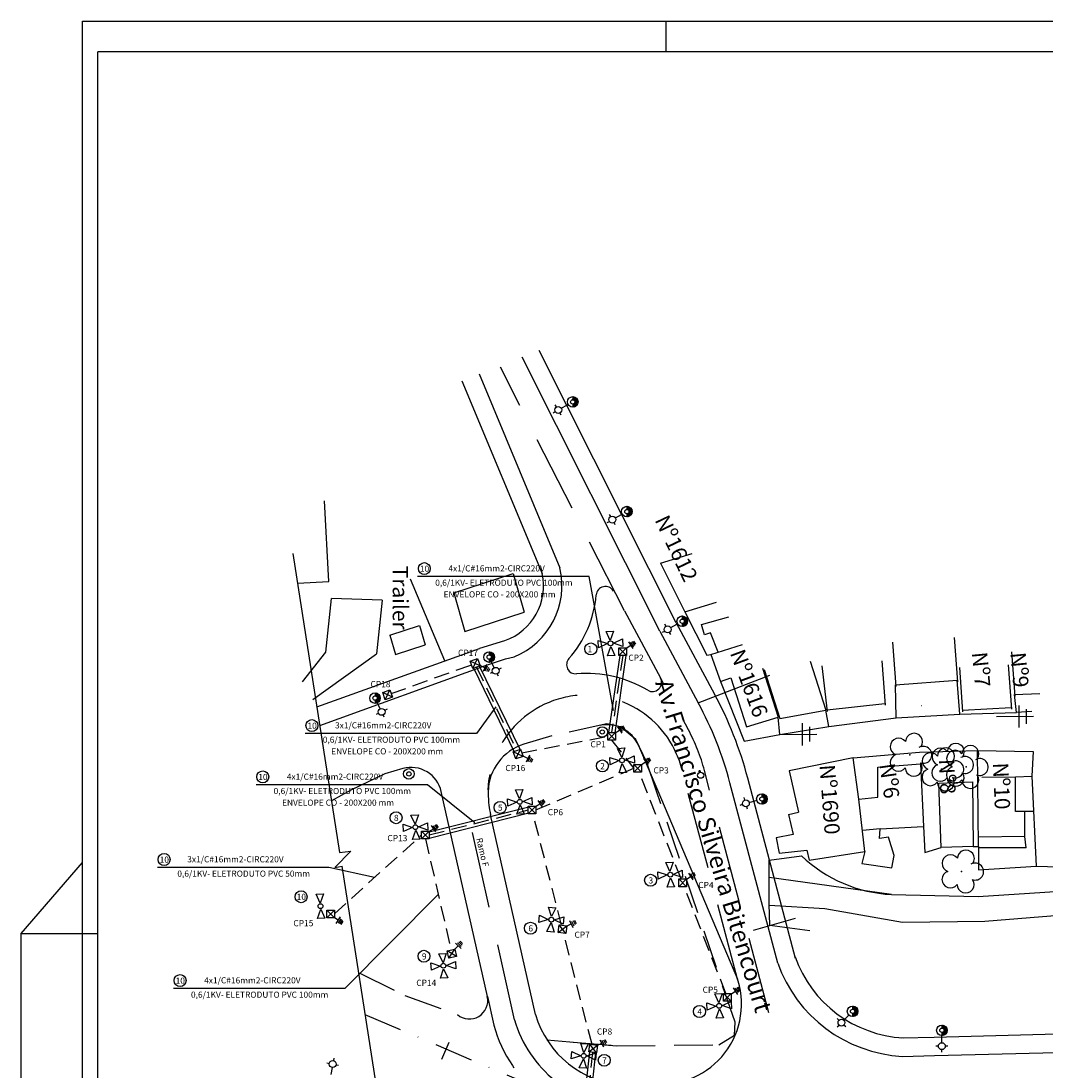
# Model space of a CAD drawing. Extents: x 0 to 950, y 0 to 594.
# Drawn here: x 0 to 334, y 252 to 594 of the extents above; entities that cross this region are included whole.
import ezdxf
from ezdxf.enums import TextEntityAlignment as Align

# ---------------------------------------------------------------- set-up
doc = ezdxf.new("R2010")
doc.units = 0
doc.header["$LTSCALE"] = 10
doc.header["$MEASUREMENT"] = 0
doc.header["$PDSIZE"] = -5
for name, pattern in [('CONTINUO', [0]), ('DASHDOT2', [0.5, 0.25, -0.125, 0, -0.125]), ('DASHED', [0.75, 0.5, -0.25]), ('DASHED2', [0.375, 0.25, -0.125])]:
    doc.linetypes.add(name, pattern=pattern)
doc.layers.get('0').update_dxf_attribs({"linetype": 'CONTINUOUS'})
for name, color, linetype in [('A_FORMATO', 7, 'CONTINUOUS'), ('BAIXATEN', 6, 'CONTINUOUS'), ('CANTEIROEXIST', 36, 'DASHED2'), ('D-SELO-LINF', 1, 'CONTINUOUS'), ('D-SELO-LING', 9, 'CONTINUOUS'), ('EIXOPROJ', 10, 'CONTINUOUS'), ('ESTAQUEAMENTO', 7, 'CONTINUOUS'), ('FAIXAS', 10, 'DASHED'), ('MFIOPROJ', 10, 'CONTINUOUS'), ('PREE_ELETRICO', 7, 'CONTINUOUS'), ('PREE_ILUMINA', 7, 'CONTINUOUS'), ('T-ARVORE', 123, 'CONTINUO'), ('T-CERCA_MURO_TELA', 252, 'CONTINUOUS'), ('T-EDIF', 252, 'CONTINUOUS'), ('T-PLANODIRETOR', 7, 'CONTINUOUS'), ('T-POSTE', 31, 'CONTINUO'), ('T-TEXTG', 7, 'CONTINUOUS'), ('T-TEXTM', 7, 'CONTINUOUS'), ('T-TEXTP', 252, 'CONTINUOUS'), ('T-VALAO', 151, 'CONTINUOUS')]:
    doc.layers.add(name, color=color, linetype=linetype)
doc.styles.add('ROMANS', font='romans.shx', dxfattribs={"height": 1.5})
doc.styles.get("Standard").update_dxf_attribs({"font": 'ARIAL.TTF'})

# ---------------------------------------------------------------- blocks, each defined once
blk = doc.blocks.new('SIMB_ARVORE')
at = {"color": 0}
for centre, start, end in [((-0.545, 0.75), 18.74976, 233.1301), ((0.545, 0.75), 306.8699, 161.25024), ((-0.88, -0.285), 87.01336, 319.18492), ((0.88, -0.285), 234.92625, 89.00365), ((0, -0.925), 162.8241, 17.1759)]:
    blk.add_arc(centre, 0.575, start, end, dxfattribs=at)
blk.add_point((0, 0), dxfattribs=at)
for tag in ['COTA', 'PONTO', 'DESC']:
    blk.add_attdef(tag, (0, 0), '', height=1)
blk = doc.blocks.new('A$C092160AA')
at = {"layer": 'T-ARVORE'}
blk.add_blockref('SIMB_ARVORE', (1.455, 1.46, -0.814), dxfattribs=at)
blk = doc.blocks.new('SIMB_POSTE')
at = {"color": 0}
for points in [[(0, 0), (0, 2.5)], [(-0.75, 1.5), (0.75, 1.5)], [(-0.5, 2), (0.5, 2)]]:
    blk.add_lwpolyline(points, dxfattribs=at)
for tag in ['COTA', 'PONTO', 'DESC']:
    blk.add_attdef(tag, (0, 0), '', height=1)
blk = doc.blocks.new('LUMI')
at = {"layer": 'PREE_ILUMINA', "color": 3, "linetype": 'CONTINUOUS', "flags": 128}
for points in [[(0, 7.12), (0, 6.3)], [(-1.95, 5.17), (-1.12, 5.17)], [(0, 4.05), (0, 1.72)], [(1.12, 5.17), (1.95, 5.17)]]:
    blk.add_lwpolyline(points, dxfattribs=at)
at = {"layer": 'PREE_ILUMINA', "color": 3, "linetype": 'CONTINUOUS'}
blk.add_circle((0, 5.17), 1.12, dxfattribs=at)
blk = doc.blocks.new('POSTE')
at = {"layer": 'PREE_ELETRICO'}
h = blk.add_hatch(dxfattribs=at)
h.set_pattern_fill('ANSI31', color=3, style=0)
h.set_pattern_definition([(45, (-186.33053, -332.78361), (-0.088388348, 0.088388348), [])])
h.paths.add_polyline_path([(0, -0.7), (0, -1.72, 0.414214), (1.72, 0, 0.414214), (0, 1.72), (0, 0.7, -0.414214), (0.7, 0, -0.414214)])
at = {"layer": 'PREE_ELETRICO', "color": 3, "flags": 128}
for points in [[(0, 1.72), (0, 0.7)], [(0, -0.7), (0, -1.72)]]:
    blk.add_lwpolyline(points, dxfattribs=at)
at = {"layer": 'PREE_ELETRICO', "color": 3}
for radius in [1.72, 0.7]:
    blk.add_circle((0, 0), radius, dxfattribs=at)

msp = doc.modelspace()

# ---------------------------------------------------------------- hatches: boundary and pattern name
at = {"layer": 'PREE_ELETRICO'}
h = msp.add_hatch(dxfattribs=at)
h.set_pattern_fill('ANSI31', color=3, style=0)
h.set_pattern_definition([(45, (-6.75468, 137.2406), (-0.088388348, 0.088388348), [])])
h.paths.add_polyline_path([(179.58, 469.32), (179.58, 468.31, 0.414214), (181.29, 470.02, 0.414214), (179.58, 471.74), (179.58, 470.72, -0.414214), (180.28, 470.02, -0.414214)])
h = msp.add_hatch(dxfattribs=at)
h.set_pattern_fill('ANSI31', color=3, style=0)
h.set_pattern_definition([(45, (10.86461, 101.52658), (-0.088388348, 0.088388348), [])])
h.paths.add_polyline_path([(197.2, 433.61), (197.2, 432.59, 0.414214), (198.91, 434.31, 0.414214), (197.2, 436.03), (197.2, 435.01, -0.414214), (197.9, 434.31, -0.414214)])
h = msp.add_hatch(dxfattribs=at)
h.set_pattern_fill('ANSI31', color=3, style=0)
h.set_pattern_definition([(45, (28.89592, 65.82122), (-0.088388348, 0.088388348), [])])
h.paths.add_polyline_path([(215.23, 397.9), (215.23, 396.89, 0.414214), (216.95, 398.6, 0.414214), (215.23, 400.32), (215.23, 399.3, -0.414214), (215.93, 398.6, -0.414214)])
h = msp.add_hatch(dxfattribs=at)
h.set_pattern_fill('ANSI31', color=3, style=0)
h.set_pattern_definition([(45, (54.81886, 7.96854), (-0.088388348, 0.088388348), [])])
h.paths.add_polyline_path([(241.15, 340.05), (241.15, 339.03, 0.414214), (242.87, 340.75, 0.414214), (241.15, 342.47), (241.15, 341.45, -0.414214), (241.85, 340.75, -0.414214)])
h = msp.add_hatch(dxfattribs=at)
h.set_pattern_fill('ANSI31', color=3, style=0)
h.set_pattern_definition([(45, (84.34526, -61.15033), (-0.088388348, 0.088388348), [])])
h.paths.add_polyline_path([(270.68, 270.93), (270.68, 269.91, 0.414214), (272.39, 271.63, 0.414214), (270.68, 273.35), (270.68, 272.33, -0.414214), (271.38, 271.63, -0.414214)])
h = msp.add_hatch(dxfattribs=at)
h.set_pattern_fill('ANSI31', color=3, style=0)
h.set_pattern_definition([(45, (113.4232, -67.32424), (-0.088388348, 0.088388348), [])])
h.paths.add_polyline_path([(299.75, 264.76), (299.75, 263.74, 0.414214), (301.47, 265.46, 0.414214), (299.75, 267.18), (299.75, 266.16, -0.414214), (300.45, 265.46, -0.414214)])

# ---------------------------------------------------------------- linework, layer by layer
at = {"ltscale": 2}
for p, q in [((107.34, 323.78), (102.14, 318.43)), ((103.72, 323.3), (107.34, 323.78)), ((102.14, 318.43), (104.5, 318.91))]:
    msp.add_line(p, q, dxfattribs=at)
msp.add_line((238.38, 298.02), (252.12, 301.93))
at = {"layer": 'A_FORMATO', "ltscale": 5}
msp.add_circle((221.2, 348.49, 15.01), 1, dxfattribs=at)
at = {"layer": 'BAIXATEN', "color": 7, "linetype": 'CONTINUO', "flags": 128}
for points in [[(194.63, 387.5), (197.13, 390)], [(197.13, 387.5), (194.63, 390)], [(147.06, 383.27), (148.59, 386.46)], [(194.87, 387.5), (191.24, 362.42)], [(196.9, 387.5), (193.24, 362.28)], [(149.42, 384.1), (146.23, 385.63)], [(147.34, 383.25), (160.51, 356.11)], [(149.14, 384.12), (162.31, 356.98)], [(118.56, 373.07), (120.09, 376.26)], [(120.92, 373.9), (117.73, 375.43)], [(191, 359.92), (193.5, 362.42)], [(193.5, 359.92), (191, 362.42)], [(163.42, 354.6), (160.23, 356.13)], [(161.06, 353.77), (162.59, 356.96)], [(199.5, 349.52), (202, 352.02)], [(202, 349.52), (199.5, 352.02)], [(165.1, 335.92), (167.6, 338.42)], [(167.6, 335.92), (165.1, 338.42)], [(130.4, 327.8), (132.9, 330.3)], [(132.9, 327.8), (130.4, 330.3)], [(214.1, 312.21), (216.6, 314.71)], [(216.6, 312.21), (214.1, 314.71)], [(99.5, 302.1), (102, 304.6)], [(102, 302.1), (99.5, 304.6)], [(174.88, 297.27), (177.67, 299.44)], [(177.36, 296.96), (175.19, 299.75)], [(141.74, 289.45), (138.75, 291.34)], [(139.3, 288.9), (141.19, 291.89)], [(228.7, 274.9), (231.2, 277.4)], [(231.2, 274.9), (228.7, 277.4)], [(184.8, 258.45), (187.59, 260.62)], [(187.28, 258.14), (185.11, 260.93)], [(185.05, 258.41), (182.36, 234.19)], [(187.04, 258.19), (184.34, 233.97)]]:
    msp.add_lwpolyline(points, dxfattribs=at)
at = {"layer": 'BAIXATEN', "color": 3, "linetype": 'DASHED', "flags": 128}
for points in [[(195.88, 387.5), (192.25, 362.42)], [(120.5, 375.08), (146.64, 384.45)], [(148.24, 383.68), (161.41, 356.54)], [(163, 355.78), (191, 361.17)], [(192.25, 359.92), (199.5, 350.7)], [(167.6, 337.17), (199.5, 350.77)], [(214.86, 314.71), (201.24, 349.52)], [(132.9, 329.05), (165.1, 337.17)], [(175.94, 299.65), (166.68, 335.87)], [(102, 303.35), (130.4, 329.05)], [(131.65, 327.8), (139.97, 291.61)], [(229.46, 277.4), (215.84, 312.21)], [(185.86, 260.84), (176.61, 297.05)], [(186.04, 258.3), (183.35, 234.08)]]:
    msp.add_lwpolyline(points, dxfattribs=at)
at = {"layer": 'BAIXATEN', "color": 7, "linetype": 'CONTINUOUS', "flags": 128}
for points in [[(132.9, 330.08), (164.86, 338.14)], [(132.9, 328.02), (165.34, 336.2)]]:
    msp.add_lwpolyline(points, dxfattribs=at)
at = {"layer": 'CANTEIROEXIST', "ltscale": 5}
for p, q in [((190.64, 365.17, 14.64), (172.77, 361.32, 14.64)), ((190.64, 365.17, 14.64), (172.77, 361.32, 14.64)), ((195.13, 364.29, 14.64), (190.64, 365.17, 14.64)), ((195.13, 364.29, 14.64), (190.64, 365.17, 14.64)), ((200.14, 360.15, 14.64), (195.13, 364.29, 14.64)), ((200.14, 360.15, 14.64), (195.13, 364.29, 14.64)), ((172.77, 361.32), (163.71, 358.57)), ((172.77, 361.32, 14.64), (163.71, 358.57, 14.64)), ((203.66, 352.59, 14.64), (200.14, 360.15, 14.64)), ((203.66, 352.59, 14.64), (200.14, 360.15, 14.64)), ((206.86, 343.27, 14.64), (203.66, 352.59, 14.64)), ((206.86, 343.27, 14.64), (203.66, 352.59, 14.64)), ((118.46, 348.99, 14.64), (107.37, 343.6, 14.64)), ((124.33, 350.64), (118.46, 348.99)), ((124.33, 350.64, 14.64), (118.46, 348.99, 14.64)), ((107.37, 343.6, 14.64), (101.09, 340.15, 14.64)), ((232.4, 268.14, 14.64), (206.86, 343.27, 14.64)), ((232.4, 268.14, 14.64), (206.86, 343.27, 14.64)), ((110.26, 284.09, 14.64), (124.88, 276.82, 14.64)), ((124.88, 276.82), (142.04, 270.55)), ((124.88, 276.82, 14.64), (142.04, 270.55, 14.64)), ((232.27, 263.86, 14.64), (232.4, 268.14, 14.64)), ((232.27, 263.86, 14.64), (232.4, 268.14, 14.64)), ((227.19, 260.69, 14.64), (232.27, 263.86, 14.64)), ((227.19, 260.69, 14.64), (232.27, 263.86, 14.64)), ((171.2, 262.33, 14.64), (193.9, 260.42, 14.64)), ((179.67, 261.62, 14.64), (193.9, 260.42, 14.64)), ((193.9, 260.42, 14.64), (227.19, 260.69, 14.64)), ((193.9, 260.42, 14.64), (227.19, 260.69, 14.64))]:
    msp.add_line(p, q, dxfattribs=at)
at = {"layer": 'D-SELO-LINF'}
for p, q in [((20, 594), (950, 594)), ((20, 10), (20, 594)), ((210, 584), (210, 594)), ((210, 584), (210, 594)), ((0, 297), (20, 320.13)), ((0, 0), (0, 297)), ((0, 297), (25, 297))]:
    msp.add_line(p, q, dxfattribs=at)
at = {"layer": 'D-SELO-LING'}
for p in [(940, 584), (25, 10)]:
    msp.add_line(p, (25, 584), dxfattribs=at)
at = {"layer": 'EIXOPROJ', "linetype": 'DASHDOT2', "ltscale": 5}
msp.add_line((111.95, 270.63), (175.47, 243.56), dxfattribs=at)
msp.add_line((111.95, 270.63), (175.47, 243.56), dxfattribs=at)
at = {"layer": 'ESTAQUEAMENTO', "linetype": 'CONTINUO', "ltscale": 5}
msp.add_line((220.45, 372.08), (243.73, 381.05), dxfattribs=at)
at = {"layer": 'FAIXAS', "ltscale": 5}
for p, q in [((196.4, 402.02), (156.03, 481.3)), ((233.22, 282.1), (215, 350.83)), ((160.65, 268.9), (146.01, 334.08))]:
    msp.add_line(p, q, dxfattribs=at)
at = {"layer": 'FAIXAS', "ltscale": 5, "flags": 128}
for points in [[(243.37, 271.14), (222.45, 350.04, 0.059474), (217.24, 363.27), (208.17, 380.15)], [(151.79, 276.43), (153.86, 267.18, 0.324525), (196.18, 233.6, 0.324525)]]:
    msp.add_lwpolyline(points, format="xyb", dxfattribs=at)
at = {"layer": 'FAIXAS', "ltscale": 6}
msp.add_arc((184.06, 342.62), 32, 14.8528, 192.6585, dxfattribs=at)
at = {"layer": 'FAIXAS', "ltscale": 5}
msp.add_arc((198.17, 279.56), 39, 195.8557, 267.1786, dxfattribs=at)
at = {"layer": 'MFIOPROJ', "ltscale": 5}
for p, q in [((200.98, 358.16), (207.23, 343.41)), ((207.23, 343.41), (233.22, 282.1)), ((286.71, 262.97), (297.21, 263.24)), ((297.21, 263.24), (349.99, 264.61)), ((297.21, 263.24), (349.99, 264.61)), ((297.21, 263.24), (349.99, 264.61)), ((286.87, 256.97), (297.37, 257.24)), ((297.37, 257.24), (349.99, 258.61))]:
    msp.add_line(p, q, dxfattribs=at)
msp.add_arc((208.52, 273.98), 26, 271.6881, 27.7372, dxfattribs=at)
at = {"layer": 'PREE_ELETRICO', "color": 3, "flags": 128}
for points in [[(179.58, 471.74), (179.58, 470.72)], [(179.58, 469.32), (179.58, 468.31)], [(197.2, 436.03), (197.2, 435.01)], [(197.2, 433.61), (197.2, 432.59)], [(215.23, 400.32), (215.23, 399.3)], [(215.23, 397.9), (215.23, 396.89)], [(190.43, 395.32), (192.83, 395.43), (191.77, 392.38), (190.43, 395.32)], [(187.96, 389.98), (187.84, 392.37), (190.89, 391.32), (187.96, 389.98)], [(193.3, 387.5), (190.9, 387.39), (191.96, 390.43), (193.3, 387.5)], [(195.77, 392.84), (195.89, 390.44), (192.84, 391.5), (195.77, 392.84)], [(194.2, 357.24), (196.59, 357.35), (195.54, 354.31), (194.2, 357.24)], [(191.72, 351.9), (191.61, 354.29), (194.65, 353.24), (191.72, 351.9)], [(197.06, 349.42), (194.67, 349.31), (195.72, 352.35), (197.06, 349.42)], [(199.54, 354.76), (199.65, 352.37), (196.61, 353.42), (199.54, 354.76)], [(160.9, 343.74), (163.29, 343.85), (162.24, 340.81), (160.9, 343.74)], [(241.15, 342.47), (241.15, 341.45)], [(158.42, 338.4), (158.31, 340.79), (161.35, 339.74), (158.42, 338.4)], [(163.76, 335.92), (161.37, 335.81), (162.42, 338.85), (163.76, 335.92)], [(166.24, 341.26), (166.35, 338.87), (163.31, 339.92), (166.24, 341.26)], [(241.15, 340.05), (241.15, 339.03)], [(126.93, 335.48), (129.33, 335.59), (128.27, 332.55), (126.93, 335.48)], [(124.46, 330.14), (124.34, 332.54), (127.39, 331.48), (124.46, 330.14)], [(132.27, 333), (132.39, 330.61), (129.34, 331.66), (132.27, 333)], [(129.8, 327.66), (127.4, 327.55), (128.46, 330.6), (129.8, 327.66)], [(209.9, 320.03), (212.29, 320.14), (211.24, 317.1), (209.9, 320.03)], [(207.42, 314.69), (207.31, 317.08), (210.35, 316.03), (207.42, 314.69)], [(212.76, 312.21), (210.37, 312.1), (211.42, 315.14), (212.76, 312.21)], [(215.24, 317.55), (215.35, 315.16), (212.31, 316.21), (215.24, 317.55)], [(96.03, 309.78), (98.43, 309.89), (97.37, 306.85), (96.03, 309.78)], [(98.9, 301.96), (96.5, 301.85), (97.56, 304.9), (98.9, 301.96)], [(171.67, 305.54), (174.06, 305.36), (172.64, 302.47), (171.67, 305.54)], [(168.55, 300.54), (168.73, 302.93), (171.63, 301.51), (168.55, 300.54)], [(176.66, 302.43), (176.48, 300.04), (173.59, 301.46), (176.66, 302.43)], [(173.55, 297.43), (171.16, 297.61), (172.58, 300.5), (173.55, 297.43)], [(133.56, 285.04), (133.44, 287.44), (136.49, 286.38), (133.56, 285.04)], [(136.03, 290.38), (138.43, 290.49), (137.37, 287.45), (136.03, 290.38)], [(141.37, 287.9), (141.49, 285.51), (138.44, 286.56), (141.37, 287.9)], [(138.9, 282.56), (136.5, 282.45), (137.56, 285.5), (138.9, 282.56)], [(225.8, 277.32), (228.19, 277.43), (227.14, 274.38), (225.8, 277.32)], [(223.32, 271.98), (223.21, 274.37), (226.25, 273.32), (223.32, 271.98)], [(231.14, 274.84), (231.25, 272.44), (228.21, 273.5), (231.14, 274.84)], [(228.66, 269.5), (226.27, 269.39), (227.32, 272.43), (228.66, 269.5)], [(270.68, 273.35), (270.68, 272.33)], [(270.68, 270.93), (270.68, 269.91)], [(299.75, 267.18), (299.75, 266.16)], [(299.75, 264.76), (299.75, 263.74)], [(182.22, 261.2), (184.61, 261.02), (183.19, 258.13), (182.22, 261.2)], [(179.11, 256.21), (179.29, 258.6), (182.18, 257.18), (179.11, 256.21)], [(187.21, 258.09), (187.03, 255.7), (184.14, 257.12), (187.21, 258.09)], [(184.1, 253.09), (181.71, 253.28), (183.13, 256.17), (184.1, 253.09)]]:
    msp.add_lwpolyline(points, dxfattribs=at)
at = {"layer": 'PREE_ELETRICO', "linetype": 'CONTINUOUS', "flags": 128}
for points in [[(192.9, 369.6), (184.9, 413.2), (129.1, 413.2)], [(154.5, 370.7), (148.3, 362.1), (92.5, 362.1)], [(147.7, 333), (132.3, 345.4), (76.5, 345.4)], [(115.1, 315.21), (100.2, 318.5), (44.4, 318.5)], [(135.81, 309.71), (105.4, 279.1), (49.6, 279.1)]]:
    msp.add_lwpolyline(points, dxfattribs=at)
at = {"layer": 'PREE_ELETRICO', "color": 3, "flags": 128}
for points in [[(194.63, 387.5), (194.63, 390), (197.13, 390), (197.13, 387.5)], [(147.06, 383.27), (146.23, 385.63), (148.59, 386.46), (149.42, 384.1)], [(118.56, 373.07), (117.73, 375.43), (120.09, 376.26), (120.92, 373.9)], [(191, 359.92), (191, 362.42), (193.5, 362.42), (193.5, 359.92)], [(161.06, 353.77), (160.23, 356.13), (162.59, 356.96), (163.42, 354.6)], [(199.5, 349.52), (199.5, 352.02), (202, 352.02), (202, 349.52)], [(165.1, 335.92), (165.1, 338.42), (167.6, 338.42), (167.6, 335.92)], [(130.4, 327.8), (130.4, 330.3), (132.9, 330.3), (132.9, 327.8)], [(214.1, 312.21), (214.1, 314.71), (216.6, 314.71), (216.6, 312.21)], [(99.5, 302.1), (99.5, 304.6), (102, 304.6), (102, 302.1)], [(174.88, 297.27), (175.19, 299.75), (177.67, 299.44), (177.36, 296.96)], [(139.3, 288.9), (138.75, 291.34), (141.19, 291.89), (141.74, 289.45)], [(228.7, 274.9), (228.7, 277.4), (231.2, 277.4), (231.2, 274.9)], [(184.8, 258.45), (185.11, 260.93), (187.59, 260.62), (187.28, 258.14)]]:
    msp.add_lwpolyline(points, close=True, dxfattribs=at)
at = {"layer": 'PREE_ELETRICO', "color": 3}
for centre, radius in [((179.58, 470.02), 1.72), ((179.58, 470.02), 0.7), ((197.2, 434.31), 1.72), ((197.2, 434.31), 0.7), ((131.28, 415.75), 1.95), ((215.23, 398.6), 1.72), ((215.23, 398.6), 0.7), ((185.47, 389.58, -0.01), 1.95), ((94.68, 364.65), 1.95), ((189.19, 362.56), 1.72), ((189.19, 362.56), 0.7), ((189.24, 351.5, -0.01), 1.95), ((78.68, 347.95), 1.95), ((126.24, 348.91), 1.72), ((126.24, 348.91), 0.7), ((241.15, 340.75), 1.72), ((155.94, 338, -0.01), 1.95), ((241.15, 340.75), 0.7), ((122.07, 334.64, -0.01), 1.95), ((46.58, 321.05), 1.95), ((204.94, 314.29, -0.01), 1.95), ((91.17, 308.94, -0.01), 1.95), ((165.84, 298.69, -0.01), 1.95), ((131.17, 289.54, -0.01), 1.95), ((51.78, 281.65), 1.95), ((220.84, 271.58, -0.01), 1.95), ((270.68, 271.63), 1.72), ((270.68, 271.63), 0.7), ((299.75, 265.46), 1.72), ((299.75, 265.46), 0.7), ((189.84, 255.68, -0.01), 1.95)]:
    msp.add_circle(centre, radius, dxfattribs=at)
at = {"layer": 'PREE_ELETRICO', "color": 2}
for centre in [(191.86, 391.41), (195.63, 353.33), (162.33, 339.83), (128.37, 331.57), (211.33, 316.12), (97.47, 305.87), (172.61, 301.48), (137.47, 286.47), (227.23, 273.41), (183.16, 257.15)]:
    msp.add_circle(centre, 0.785, dxfattribs=at)
at = {"layer": 'PREE_ILUMINA', "color": 3, "linetype": 'CONTINUOUS'}
for p, q in [((197.01, 389.85, -0.03), (198.46, 390.78, -0.03)), ((149.35, 384.29, -0.03), (151.04, 383.48, -0.03)), ((193.38, 362.27, -0.03), (194.82, 363.2, -0.03)), ((163.35, 354.79, -0.03), (165.04, 353.98, -0.03)), ((201.88, 351.87, -0.03), (203.32, 352.8, -0.03)), ((167.48, 338.27, -0.03), (168.92, 339.2, -0.03)), ((132.78, 330.15, -0.03), (134.22, 331.08, -0.03)), ((216.48, 314.56, -0.03), (217.92, 315.49, -0.03)), ((101.88, 302.25, -0.03), (103.32, 301.32, -0.03)), ((177.53, 299.31, -0.03), (179.08, 300.06, -0.03)), ((141.11, 291.72, -0.03), (142.31, 292.94, -0.03)), ((231.08, 277.25, -0.03), (232.52, 278.18, -0.03)), ((187.45, 260.49, -0.03), (189, 261.24, -0.03))]:
    msp.add_line(p, q, dxfattribs=at)
at = {"layer": 'PREE_ILUMINA', "color": 3, "linetype": 'CONTINUOUS', "flags": 128}
for points, elevation in [([(197.77, 391.86), (199.15, 389.71)], -0.01), ([(198.43, 391.76), (199.36, 390.32)], -3.78), ([(198.94, 392), (199.73, 390.73)], -7.54), ([(199.37, 392.17), (200.02, 391.17)], -7.54), ([(150.49, 382.33), (151.6, 384.63)], -0.01), ([(151.13, 382.5), (151.87, 384.05)], -3.78), ([(151.67, 382.33), (152.3, 383.69)], -7.54), ([(152.12, 382.21), (152.63, 383.28)], -7.54), ([(194.13, 364.28), (195.52, 362.13)], -0.01), ([(194.79, 364.18), (195.72, 362.74)], -3.78), ([(195.31, 364.42), (196.1, 363.15)], -7.54), ([(195.74, 364.59), (196.38, 363.59)], -7.54), ([(164.49, 352.83), (165.6, 355.13)], -0.01), ([(165.13, 353), (165.87, 354.55)], -3.78), ([(165.67, 352.83), (166.3, 354.19)], -7.54), ([(166.12, 352.71), (166.63, 353.78)], -7.54), ([(202.63, 353.88), (204.02, 351.73)], -0.01), ([(203.29, 353.78), (204.22, 352.34)], -3.78), ([(203.81, 354.02), (204.6, 352.75)], -7.54), ([(204.24, 354.19), (204.88, 353.19)], -7.54), ([(168.23, 340.28), (169.62, 338.13)], -0.01), ([(168.89, 340.18), (169.82, 338.74)], -3.78), ([(169.41, 340.42), (170.2, 339.15)], -7.54), ([(169.84, 340.59), (170.48, 339.59)], -7.54), ([(133.53, 332.16), (134.92, 330.01)], -0.01), ([(134.19, 332.06), (135.12, 330.62)], -3.78), ([(134.71, 332.3), (135.5, 331.03)], -7.54), ([(135.14, 332.47), (135.78, 331.47)], -7.54), ([(217.23, 316.57), (218.62, 314.42)], -0.01), ([(217.89, 316.47), (218.82, 315.03)], -3.78), ([(218.41, 316.71), (219.2, 315.44)], -7.54), ([(218.84, 316.88), (219.48, 315.88)], -7.54), ([(102.63, 300.24), (104.02, 302.39)], -0.01), ([(103.29, 300.34), (104.22, 301.78)], -3.78), ([(103.81, 300.1), (104.6, 301.37)], -7.54), ([(104.24, 299.93), (104.88, 300.93)], -7.54), ([(178.52, 301.21), (179.63, 298.9)], -0.01), ([(179.16, 301.03), (179.91, 299.49)], -3.78), ([(179.71, 301.2), (180.33, 299.85)], -7.54), ([(180.15, 301.32), (180.67, 300.25)], -7.54), ([(142.52, 294.23), (143.57, 293.17)], -7.54), ([(142.9, 294.49), (143.75, 293.66)], -7.54), ([(141.4, 293.84), (143.22, 292.04)], -0.01), ([(142.07, 293.89), (143.29, 292.68)], -3.78), ([(231.83, 279.26), (233.22, 277.11)], -0.01), ([(232.49, 279.16), (233.42, 277.72)], -3.78), ([(233.01, 279.4), (233.8, 278.13)], -7.54), ([(233.44, 279.57), (234.08, 278.57)], -7.54), ([(188.44, 262.39), (189.55, 260.09)], -0.01), ([(189.09, 262.22), (189.83, 260.67)], -3.78), ([(189.63, 262.39), (190.26, 261.03)], -7.54), ([(190.08, 262.5), (190.59, 261.43)], -7.54)]:
    msp.add_lwpolyline(points, dxfattribs=dict(at, elevation=elevation))
at = {"layer": 'T-CERCA_MURO_TELA', "ltscale": 5}
for p, q in [((140.85, 407.84), (160.15, 414.11)), ((140.85, 407.84), (160.15, 414.11)), ((160.15, 414.11), (163.81, 401.57)), ((160.15, 414.11), (163.81, 401.57)), ((126.63, 412.37, 15.75), (137.89, 385.87, 15.21)), ((126.63, 412.37, 15.75), (137.89, 385.87, 15.21)), ((140.85, 407.84), (144.5, 395.3)), ((140.85, 407.84), (144.5, 395.3)), ((144.5, 395.3), (163.81, 401.57)), ((144.5, 395.3), (163.81, 401.57)), ((120.02, 394.06), (129.67, 397.19)), ((120.02, 394.06), (129.67, 397.19)), ((129.67, 397.19), (131.5, 390.92)), ((129.67, 397.19), (131.5, 390.92)), ((120.02, 394.06), (121.85, 387.79)), ((120.02, 394.06), (121.85, 387.79)), ((121.85, 387.79), (131.5, 390.92)), ((121.85, 387.79), (131.5, 390.92)), ((293.75, 331.78, 14.26), (294.17, 323.3, 13.41))]:
    msp.add_line(p, q, dxfattribs=at)
at = {"layer": 'T-CERCA_MURO_TELA', "ltscale": 5, "flags": 128}
for points, elevation in [([(208.14, 417.51), (216.08, 401.67), (223.24, 387.55), (224.48, 387.82), (227.68, 378.99), (235.41, 359.57), (247.03, 361.76), (246.48, 367.41)], 14.56), ([(208.14, 417.51), (216.08, 401.67), (223.24, 387.55), (224.48, 387.82), (227.68, 378.99), (235.41, 359.57), (247.03, 361.76), (246.48, 367.41)], 14.56), ([(262.94, 364.38), (284.88, 367.21), (284.68, 377.87)], 14.79), ([(284.88, 367.21), (305.59, 368.36), (304.75, 379.38)], 14.76), ([(305.59, 368.36), (324.05, 368.91), (323.42, 374.75)], 15.31), ([(247.03, 361.76), (262.94, 364.38), (261.96, 369.7)], 14.75), ([(247.03, 361.76), (262.94, 364.38), (261.96, 369.7)], 14.75), ([(270.82, 354.1), (292.44, 355.96), (311.36, 356.49), (329.41, 356.25), (329.06, 348.2)], 14.7), ([(311.64, 325.31), (311.36, 356.49)], 14.43), ([(294.17, 323.3), (299.51, 324.94)], 13.41), ([(309.9, 325.27), (311.64, 325.31), (311.66, 317.7)], 14.15)]:
    msp.add_lwpolyline(points, dxfattribs=dict(at, elevation=elevation))
at = {"layer": 'T-EDIF', "ltscale": 5}
for p, q in [((100.15, 411.58, 16.33), (98.81, 437.81, 17.62)), ((208.14, 417.51, 14.56), (218.48, 420.71, 14.56)), ((90.03, 410.96, 18.83), (100.15, 411.58, 18.83)), ((117.59, 405.43, 15.65), (101.07, 405.98, 15.58)), ((216.08, 401.67, 14.5), (226.42, 404.87, 14.5)), ((221.54, 397.5), (230.42, 400.02)), ((222.5, 394.22), (221.54, 397.5)), ((224.43, 394.79), (222.5, 394.22)), ((226.95, 388.58, 15.06), (224.43, 394.79)), ((303.75, 393.28, 16.32), (304.79, 378.84, 15.31)), ((224.48, 387.82, 15.06), (234.82, 391.01, 15.06)), ((283.68, 391.78, 16.48), (284.72, 377.34, 15.47)), ((94.94, 373.12, 14.37), (115.71, 387.98, 15.65)), ((322.42, 388.66, 14.82), (323.46, 374.21, 13.81)), ((241.37, 383.35, 14.81), (246.48, 367.41, 14.81)), ((241.88, 382.91, 14.89), (246.99, 366.98, 14.89)), ((256.85, 385.64, 14.83), (261.96, 369.7, 14.83)), ((260.61, 384.11, 16.04), (262.43, 369.27, 14.99)), ((280.22, 385.7, 15.55), (281.25, 371.25, 14.53)), ((305.44, 383.58, 14.51), (306.48, 369.13, 13.49)), ((321.32, 384.43, 14.75), (322.35, 369.99, 13.74)), ((284.68, 377.87, 15.5), (304.75, 379.38, 15.35)), ((323.42, 374.75, 13.84), (331.58, 375.11, 14.55)), ((246.99, 366.98, 14.52), (261.96, 369.7, 14.83)), ((262.37, 369.76, 15.03), (281.21, 371.79, 14.57)), ((306.44, 369.67, 13.53), (322.31, 370.53, 13.77)), ((329.03, 369.22, 14.56), (324.05, 368.91, 14.59)), ((249.85, 335.74, 14.71), (253.03, 336.44, 14.7)), ((329.6, 336.7, 13.83), (323.71, 336.7, 15.36)), ((326.73, 328.5, 14.67), (311.61, 328.37, 14.43)), ((327.18, 324.87, 14.57), (311.64, 324.87, 14.43))]:
    msp.add_line(p, q, dxfattribs=at)
at = {"layer": 'T-EDIF', "ltscale": 5, "flags": 128}
for points, elevation in [([(91.61, 378.86), (99.19, 388.52), (101.07, 405.98)], 14.37), ([(117.59, 405.43), (115.71, 387.98)], 15.65), ([(227.68, 378.99), (231.03, 380.15), (236.14, 364.22), (246.48, 367.41)], 14.61), ([(251.3, 329.17), (245.82, 328.16), (246.81, 323.16), (255.75, 324.1), (256.5, 320.89), (274.65, 323.67), (272.75, 340.65), (270.82, 354.1)], 15.17), ([(270.82, 354.1), (250.08, 349.89)], 14.7), ([(272.75, 340.65), (278.86, 341.33), (278.91, 351.11), (292.74, 352.2), (293.75, 331.78)], 14.26), ([(250.08, 349.89), (253.03, 336.44)], 14.7), ([(299.51, 324.94), (298.79, 345.9), (309.65, 346.34), (309.9, 325.27), (299.51, 324.94)], 13.43), ([(312.72, 347.9), (323.71, 347.97), (329.06, 348.2), (330.45, 318.93)], 14.78), ([(323.71, 336.7), (323.71, 347.97)], 15.36), ([(249.85, 335.74), (251.3, 329.17)], 14.71), ([(327.18, 324.87), (326.73, 328.5), (326.73, 336.7)], 14.57), ([(279.69, 331.09), (293.75, 331.78)], 14.82), ([(274.65, 323.67), (273.71, 319.74), (283.49, 318.34), (284.21, 322.41), (282.4, 328.31), (279.42, 327.86), (279.69, 331.09), (273.9, 330.44)], 14.31), ([(311.66, 317.7), (330.45, 318.93), (341.36, 318.51), (341.21, 329.14)], 10.02)]:
    msp.add_lwpolyline(points, dxfattribs=dict(at, elevation=elevation))
at = {"layer": 'T-PLANODIRETOR', "color": 10, "ltscale": 5}
for p, q in [((213.27, 398.11), (168.71, 486.76)), ((207.94, 395.34), (163.1, 484.56)), ((149.1, 479.1, 32.46), (175.4, 415.96, 32.46)), ((143.51, 476.92, 32.46), (169.66, 414.13, 32.46)), ((196.4, 402.02), (208.17, 380.15)), ((213.27, 398.11), (225.74, 374.92)), ((207.94, 395.34), (220.45, 372.08)), ((149.34, 389.84), (157.53, 392.3)), ((157.66, 386.37), (160.5, 387.02)), ((152.31, 346.62), (152.66, 348.74)), ((152.08, 343.74), (152.31, 346.62)), ((246.32, 287.34), (230.76, 346)), ((252.12, 288.87), (236.56, 347.54)), ((151.79, 276.43), (136.79, 343.21)), ((167.44, 270.63), (152.84, 335.61))]:
    msp.add_line(p, q, dxfattribs=at)
at = {"layer": 'T-PLANODIRETOR', "color": 10, "ltscale": 5, "flags": 128}
for points in [[(96.31, 370.75), (149.21, 389.79)], [(97.26, 364.71), (151.24, 384.15), (157.66, 386.37)]]:
    msp.add_lwpolyline(points, dxfattribs=at)
at = {"layer": 'T-PLANODIRETOR', "color": 10, "ltscale": 5}
for centre, radius, start, end in [((151.07, 410.18), 19, 289.8545, 12.0199), ((151.07, 410.18), 25, 292.1511, 13.3805), ((151.83, 410.08), 35.5, 318.3201, 355.3099), ((190.2, 406.93), 3, 29.3168, 175.3099), ((180.59, 384.48), 3, 138.3201, 274.7493), ((184.06, 342.62), 39, 59.2747, 94.7493), ((205.52, 378.73), 3, 239.2747, 28.2719), ((114.77, 315.24), 126, 14.8527, 28.2721), ((114.77, 315.24), 120, 14.8527, 28.2721), ((190.74, 353.82), 11.12, 22.9718, 101.8466), ((168.49, 342.86), 16.42, 106.8985, 179.1168), ((127.03, 341.01), 10, 12.6573, 105.6789), ((289.41, 302.63), 45.73, 199.5333, 266.8118), ((289.41, 302.63), 39.73, 199.5333, 266.8118), ((145.93, 275.12), 6, 229.5221, 12.6585), ((198.17, 279.56), 32, 196.1883, 266.7298)]:
    msp.add_arc(centre, radius, start, end, dxfattribs=at)
at = {"layer": 'T-PLANODIRETOR', "color": 6, "ltscale": 5}
msp.add_arc((295.72, 434.14), 63, 267.6539, 267.6681, dxfattribs=at)
at = {"layer": 'T-TEXTG', "ltscale": 5}
msp.add_line((139.22, 261.49), (136.86, 255.97), dxfattribs=at)
at = {"layer": 'T-TEXTM', "ltscale": 5}
for p, q in [((88.51, 420.7), (103.72, 323.3)), ((104.41, 318.89), (122.53, 202.93))]:
    msp.add_line(p, q, dxfattribs=at)
at = {"layer": 'T-VALAO', "ltscale": 5}
for p, q in [((243.56, 320.79, 14.44), (254.07, 322.25, 14.44)), ((243.52, 306.65, 14.44), (243.56, 320.79, 14.44)), ((243.72, 299.55, 14.44), (243.52, 306.65, 14.44)), ((256.76, 297.84, 14.44), (243.72, 299.55, 14.44))]:
    msp.add_line(p, q, dxfattribs=at)
at = {"layer": 'T-VALAO', "ltscale": 5, "flags": 128}
for points, elevation in [([(283.35, 309.66), (243.54, 315.21)], 9.73), ([(311.5, 309.01), (349.99, 311.47)], 10.02), ([(283.35, 309.66), (311.5, 309.01)], 9.73), ([(243.52, 306.15), (261.63, 305.06), (286.88, 300.66)], 14.27), ([(286.88, 300.66), (313.76, 301.03)], 14.27), ([(313.76, 301.03), (349.99, 303.96)], 14.27)]:
    msp.add_lwpolyline(points, dxfattribs=dict(at, elevation=elevation))
at = {"layer": 'T-VALAO', "ltscale": 5}
msp.add_arc((285.53, 355.09, 13.86), 45.48, 226.222, 267.243, dxfattribs=at)

# ---------------------------------------------------------------- block references
at = {"layer": 'BAIXATEN', "linetype": 'CONTINUO'}
for p, rotation in [((179.36, 469.94, -0.01), 119.5498926624686), ((196.98, 434.23, -0.01), 119.5498926624686), ((215.01, 398.52, -0.01), 119.5498926624686), ((152.29, 387.13), 205.6467304249299), ((115.14, 373.78, 0.02), 205.6467304249299), ((240.92, 340.72, -0.01), 105.6978831928598), ((270.65, 271.66, -0.02), 135.8964269584294), ((299.72, 265.46, -0.02), 180), ((100.46, 249.4), 348.672164930524)]:
    msp.add_blockref('LUMI', p, dxfattribs=dict(at, rotation=rotation))
for p in [(152.38, 386.95), (115.23, 373.6, 0.02)]:
    msp.add_blockref('POSTE', p, dxfattribs=at)
at = {"layer": 'T-ARVORE', "linetype": 'CONTINUO', "xscale": 4.800000000000009, "yscale": 4.800000000000011, "zscale": 4.8, "rotation": 161.5033490986336}
for p in [(298.1, 359.59, 18.79), (308.5, 354.86, 18.72), (311.7, 356.31, 18.7), (316.47, 355.63, 18.75), (314.98, 321.59, 16.41)]:
    msp.add_blockref('A$C092160AA', p, dxfattribs=at)
at = {"layer": 'T-POSTE', "xscale": 4.799999999999993, "yscale": 4.800000000000011, "zscale": 4.8, "rotation": 270.3682565848432}
for p in [(317.56, 367.58, 14.54), (247.03, 361.76, 14.56), (247.03, 361.76, 14.56)]:
    msp.add_blockref('SIMB_POSTE', p, dxfattribs=at)

# ---------------------------------------------------------------- texts
at = {"layer": 'PREE_ELETRICO', "color": 2, "style": 'ROMANS'}
for s, p in [('10', (131.35, 414.71)), (' 4x1/C#16mm2-CIRC220V', (154.5, 414.82)), ('0,6/1KV- ELETRODUTO PVC 100mm', (157.18, 410.15)), ('ENVELOPE CO - 200X200 mm', (155.79, 406.36)), ('3x1/C#16mm2-CIRC220V', (117.9, 363.72)), ('10', (94.75, 363.61)), ('0,6/1KV- ELETRODUTO PVC 100mm', (120.58, 359.05)), ('ENVELOPE CO - 200X200 mm', (119.19, 355.26)), ('10', (78.75, 346.91)), (' 4x1/C#16mm2-CIRC220V', (101.9, 347.02)), ('0,6/1KV- ELETRODUTO PVC 100mm', (104.58, 342.35)), ('ENVELOPE CO - 200X200 mm', (103.19, 338.56)), ('10', (46.65, 320.01)), ('3x1/C#16mm2-CIRC220V', (69.8, 320.12)), ('0,6/1KV- ELETRODUTO PVC 50mm', (72.48, 315.45)), ('10', (51.85, 280.61)), (' 4x1/C#16mm2-CIRC220V', (75, 280.72)), ('0,6/1KV- ELETRODUTO PVC 100mm', (77.68, 276.05))]:
    msp.add_text(s, height=2, dxfattribs=at).set_placement(p, align=Align.CENTER)
for s, p in [('1', (185.14, 388.53)), ('CP17', (145.5, 387.34)), ('CP2', (200.18, 385.75)), ('CP18', (117, 377.14)), ('CP1', (187.84, 357.57)), ('2', (189.3, 350.45)), ('CP16', (160.9, 349.84)), ('CP3', (208.34, 349.07)), ('5', (156, 336.95)), ('8', (122.14, 333.6)), ('CP6', (173.94, 335.47)), ('CP13', (122.51, 327.02)), ('3', (205, 313.24)), ('CP4', (222.94, 311.76)), ('10', (91.24, 307.9)), ('CP15', (91.91, 299.32)), ('6', (165.9, 297.64)), ('CP7', (182.64, 295.56)), ('9', (131.24, 288.5)), ('CP14', (131.91, 279.92)), ('CP5', (224.34, 277.65)), ('4', (220.9, 270.53)), ('CP8', (189.94, 264.05)), ('7', (189.9, 254.63))]:
    msp.add_text(s, height=2, rotation=359.9715, dxfattribs=at).set_placement(p, align=Align.CENTER)
at = {"layer": 'T-TEXTM', "ltscale": 5, "attachment_point": 1}
for s, insert, char_height, width, rotation in [('\\Fromans.shx;Av.Francisco Silveira Bitencourt', (211.73, 380.24, 24.32), 5.6, 3733.8564, 286.9069), ('Ramo F', (150.1, 328.28, 21.89), 2, 3360.4707, 283.3153)]:
    msp.add_mtext(s, dxfattribs=dict(at, insert=insert, char_height=char_height, width=width, rotation=rotation))
at = {"layer": 'T-TEXTP'}
for s, rotation, p in [('Nº1612', 295.3934, (206.14, 431.58, 24.32)), ('Trailer', 270.0553, (120.98, 416.69, 24.32)), ('Nº1616', 290.2359, (230.68, 388.29, 24.32)), ('Nº7', 275.3721, (309.49, 388.38, 24.32)), ('Nº9', 275.3721, (322, 388.28, 24.32)), ('Nº8', 272.4585, (298.76, 353.66, 24.32)), ('Nº1690', 274.3134, (259.89, 351.78, 24.32)), ('Nº6', 278.1606, (279.39, 352, 24.32)), ('Nº10', 272.4585, (316.34, 352.49, 24.32))]:
    msp.add_text(s, height=5, rotation=rotation, dxfattribs=at).set_placement(p)

doc.saveas('drawing.dxf')
